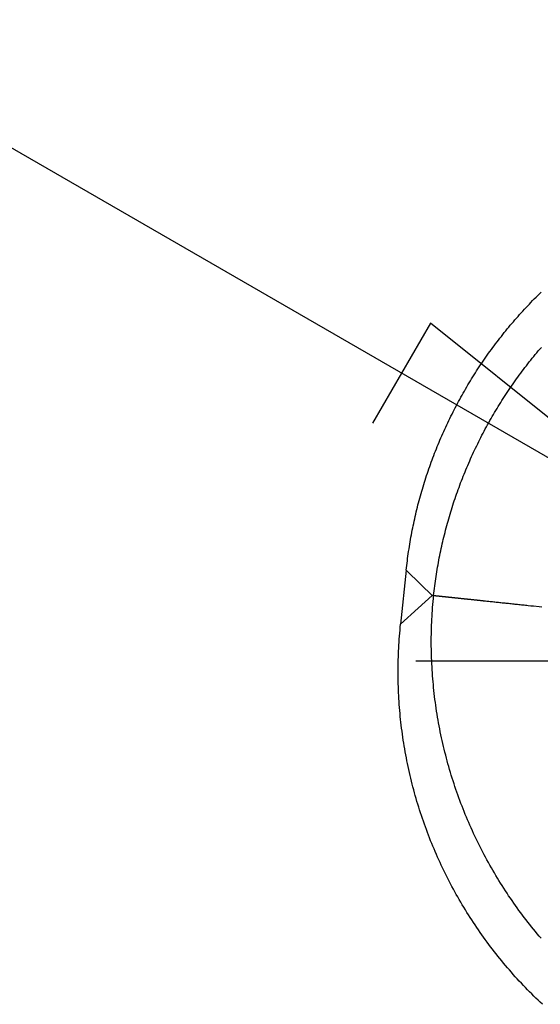
# Model space of a CAD drawing. Units: millimetres. Extents: x 0 to 841, y 0 to 594.
# Drawn here: x 48 to 53, y 394 to 403 of the extents above; entities that cross this region are included whole.
import ezdxf

# ---------------------------------------------------------------- set-up
doc = ezdxf.new("R2010")
doc.units = ezdxf.units.MM
doc.layers.add('LAYER_1', color=179, linetype='Continuous')
doc.layers.add('SLD-0', color=179, linetype='Continuous')

msp = doc.modelspace()

# ---------------------------------------------------------------- linework, layer by layer
at = {"layer": 'LAYER_1'}
for p, q in [((54.3256, 397.8119), (36.0628, 408.3559)), ((51.72, 399.9028), (51.212, 399.023)), ((54.3256, 397.8119), (51.72, 399.9028)), ((53.3411, 396.9369), (51.5911, 396.9369))]:
    msp.add_line(p, q, dxfattribs=at)
at = {"layer": 'SLD-0'}
for p, q in [((52.6607, 400.1443), (52.6756, 400.1591)), ((52.6756, 400.1591), (52.6905, 400.1737)), ((52.5876, 400.0694), (52.602, 400.0845)), ((52.602, 400.0845), (52.6166, 400.0996)), ((52.6166, 400.0996), (52.6313, 400.1146)), ((52.6313, 400.1146), (52.646, 400.1295)), ((52.646, 400.1295), (52.6607, 400.1443)), ((52.5026, 399.9773), (52.5165, 399.9928)), ((52.5165, 399.9928), (52.5306, 400.0083)), ((52.5306, 400.0083), (52.5447, 400.0236)), ((52.5447, 400.0236), (52.5589, 400.039)), ((52.5589, 400.039), (52.5732, 400.0542)), ((52.5732, 400.0542), (52.5876, 400.0694)), ((52.4208, 399.8829), (52.4342, 399.8988)), ((52.4342, 399.8988), (52.4477, 399.9146)), ((52.4477, 399.9146), (52.4613, 399.9304)), ((52.4613, 399.9304), (52.4749, 399.9461)), ((52.4749, 399.9461), (52.4887, 399.9617)), ((52.4887, 399.9617), (52.5026, 399.9773)), ((52.355, 399.8026), (52.368, 399.8188)), ((52.368, 399.8188), (52.381, 399.8349)), ((52.381, 399.8349), (52.3942, 399.851)), ((52.3942, 399.851), (52.4074, 399.867)), ((52.4074, 399.867), (52.4208, 399.8829)), ((52.2915, 399.7207), (52.304, 399.7372)), ((52.304, 399.7372), (52.3166, 399.7536)), ((52.3166, 399.7536), (52.3293, 399.77)), ((52.3293, 399.77), (52.3421, 399.7863)), ((52.3421, 399.7863), (52.355, 399.8026)), ((52.2302, 399.6372), (52.2423, 399.654)), ((52.2423, 399.654), (52.2544, 399.6708)), ((52.2544, 399.6708), (52.2667, 399.6875)), ((52.2667, 399.6875), (52.279, 399.7041)), ((52.279, 399.7041), (52.2915, 399.7207)), ((52.6393, 399.6258), (52.6526, 399.6418)), ((52.6526, 399.6418), (52.6659, 399.6577)), ((52.6659, 399.6577), (52.6794, 399.6735)), ((52.6794, 399.6735), (52.6929, 399.6893)), ((52.1711, 399.5522), (52.1827, 399.5693)), ((52.1827, 399.5693), (52.1945, 399.5864)), ((52.1945, 399.5864), (52.2063, 399.6034)), ((52.2063, 399.6034), (52.2182, 399.6203)), ((52.2182, 399.6203), (52.2302, 399.6372)), ((52.5744, 399.5451), (52.5872, 399.5614)), ((52.5872, 399.5614), (52.6001, 399.5776)), ((52.6001, 399.5776), (52.6131, 399.5937)), ((52.6131, 399.5937), (52.6262, 399.6098)), ((52.6262, 399.6098), (52.6393, 399.6258)), ((52.1143, 399.4656), (52.1255, 399.483)), ((52.1255, 399.483), (52.1367, 399.5004)), ((52.1367, 399.5004), (52.1481, 399.5177)), ((52.1481, 399.5177), (52.1596, 399.535)), ((52.1596, 399.535), (52.1711, 399.5522)), ((52.5116, 399.4628), (52.524, 399.4794)), ((52.524, 399.4794), (52.5365, 399.4959)), ((52.5365, 399.4959), (52.549, 399.5124)), ((52.549, 399.5124), (52.5617, 399.5288)), ((52.5617, 399.5288), (52.5744, 399.5451)), ((52.0597, 399.3775), (52.0704, 399.3952)), ((52.0704, 399.3952), (52.0812, 399.4129)), ((52.0812, 399.4129), (52.0922, 399.4306)), ((52.0922, 399.4306), (52.1032, 399.4481)), ((52.1032, 399.4481), (52.1143, 399.4656)), ((52.4511, 399.379), (52.463, 399.3958)), ((52.463, 399.3958), (52.475, 399.4127)), ((52.475, 399.4127), (52.4871, 399.4294)), ((52.4871, 399.4294), (52.4993, 399.4461)), ((52.4993, 399.4461), (52.5116, 399.4628)), ((52.0073, 399.2879), (52.0176, 399.3059)), ((52.0176, 399.3059), (52.028, 399.3239)), ((52.028, 399.3239), (52.0384, 399.3418)), ((52.0384, 399.3418), (52.049, 399.3597)), ((52.049, 399.3597), (52.0597, 399.3775)), ((52.3814, 399.2763), (52.3928, 399.2936)), ((52.3928, 399.2936), (52.4043, 399.3108)), ((52.4043, 399.3108), (52.4158, 399.3279)), ((52.4158, 399.3279), (52.4275, 399.345)), ((52.4275, 399.345), (52.4392, 399.362)), ((52.4392, 399.362), (52.4511, 399.379)), ((51.9572, 399.1967), (51.967, 399.215)), ((51.967, 399.215), (51.9769, 399.2333)), ((51.9769, 399.2333), (51.987, 399.2516)), ((51.987, 399.2516), (51.9971, 399.2697)), ((51.9971, 399.2697), (52.0073, 399.2879)), ((52.3367, 399.2067), (52.3477, 399.2242)), ((52.3477, 399.2242), (52.3588, 399.2416)), ((52.3588, 399.2416), (52.3701, 399.259)), ((52.3701, 399.259), (52.3814, 399.2763)), ((51.9093, 399.104), (51.9187, 399.1226)), ((51.9187, 399.1226), (51.9282, 399.1412)), ((51.9282, 399.1412), (51.9377, 399.1598)), ((51.9377, 399.1598), (51.9474, 399.1783)), ((51.9474, 399.1783), (51.9572, 399.1967)), ((52.2828, 399.1182), (52.2934, 399.1361)), ((52.2934, 399.1361), (52.3041, 399.1538)), ((52.3041, 399.1538), (52.3149, 399.1715)), ((52.3149, 399.1715), (52.3257, 399.1891)), ((52.3257, 399.1891), (52.3367, 399.2067)), ((51.8726, 399.0287), (51.8816, 399.0476)), ((51.8816, 399.0476), (51.8907, 399.0665)), ((51.8907, 399.0665), (51.9, 399.0853)), ((51.9, 399.0853), (51.9093, 399.104)), ((52.2312, 399.0283), (52.2414, 399.0464)), ((52.2414, 399.0464), (52.2516, 399.0645)), ((52.2516, 399.0645), (52.2619, 399.0825)), ((52.2619, 399.0825), (52.2723, 399.1004)), ((52.2723, 399.1004), (52.2828, 399.1182)), ((51.8289, 398.9335), (51.8374, 398.9526)), ((51.8374, 398.9526), (51.846, 398.9717)), ((51.846, 398.9717), (51.8548, 398.9907)), ((51.8548, 398.9907), (51.8636, 399.0098)), ((51.8636, 399.0098), (51.8726, 399.0287)), ((52.1818, 398.9369), (52.1915, 398.9553)), ((52.1915, 398.9553), (52.2013, 398.9737)), ((52.2013, 398.9737), (52.2112, 398.9919)), ((52.2112, 398.9919), (52.2212, 399.0102)), ((52.2212, 399.0102), (52.2312, 399.0283)), ((51.7958, 398.8568), (51.8039, 398.876)), ((51.8039, 398.876), (51.8121, 398.8952)), ((51.8121, 398.8952), (51.8204, 398.9144)), ((51.8204, 398.9144), (51.8289, 398.9335)), ((52.1347, 398.844), (52.144, 398.8627)), ((52.144, 398.8627), (52.1533, 398.8813)), ((52.1533, 398.8813), (52.1627, 398.8999)), ((52.1627, 398.8999), (52.1722, 398.9184)), ((52.1722, 398.9184), (52.1818, 398.9369)), ((51.7567, 398.7603), (51.7643, 398.7797)), ((51.7643, 398.7797), (51.772, 398.799)), ((51.772, 398.799), (51.7798, 398.8183)), ((51.7798, 398.8183), (51.7877, 398.8376)), ((51.7877, 398.8376), (51.7958, 398.8568)), ((52.0987, 398.7686), (52.1076, 398.7876)), ((52.1076, 398.7876), (52.1165, 398.8064)), ((52.1165, 398.8064), (52.1256, 398.8252)), ((52.1256, 398.8252), (52.1347, 398.844)), ((51.7274, 398.6826), (51.7346, 398.702)), ((51.7346, 398.702), (51.7419, 398.7215)), ((51.7419, 398.7215), (51.7492, 398.7409)), ((51.7492, 398.7409), (51.7567, 398.7603)), ((52.0558, 398.6735), (52.0642, 398.6926)), ((52.0642, 398.6926), (52.0727, 398.7117)), ((52.0727, 398.7117), (52.0812, 398.7307)), ((52.0812, 398.7307), (52.0899, 398.7497)), ((52.0899, 398.7497), (52.0987, 398.7686)), ((51.6931, 398.5847), (51.6997, 398.6043)), ((51.6997, 398.6043), (51.7065, 398.6239)), ((51.7065, 398.6239), (51.7134, 398.6435)), ((51.7134, 398.6435), (51.7203, 398.663)), ((51.7203, 398.663), (51.7274, 398.6826)), ((52.0234, 398.5968), (52.0314, 398.616)), ((52.0314, 398.616), (52.0394, 398.6352)), ((52.0394, 398.6352), (52.0476, 398.6544)), ((52.0476, 398.6544), (52.0558, 398.6735)), ((51.6675, 398.5059), (51.6737, 398.5256)), ((51.6737, 398.5256), (51.6801, 398.5454)), ((51.6801, 398.5454), (51.6865, 398.565)), ((51.6865, 398.565), (51.6931, 398.5847)), ((51.9852, 398.5002), (51.9927, 398.5196)), ((51.9927, 398.5196), (52.0002, 398.5389)), ((52.0002, 398.5389), (52.0078, 398.5583)), ((52.0078, 398.5583), (52.0156, 398.5775)), ((52.0156, 398.5775), (52.0234, 398.5968)), ((51.6436, 398.4266), (51.6494, 398.4465)), ((51.6494, 398.4465), (51.6553, 398.4663)), ((51.6553, 398.4663), (51.6614, 398.4861)), ((51.6614, 398.4861), (51.6675, 398.5059)), ((51.9565, 398.4223), (51.9635, 398.4418)), ((51.9635, 398.4418), (51.9707, 398.4613)), ((51.9707, 398.4613), (51.9779, 398.4807)), ((51.9779, 398.4807), (51.9852, 398.5002)), ((51.6161, 398.3268), (51.6214, 398.3469)), ((51.6214, 398.3469), (51.6268, 398.3668)), ((51.6268, 398.3668), (51.6323, 398.3868)), ((51.6323, 398.3868), (51.6379, 398.4067)), ((51.6379, 398.4067), (51.6436, 398.4266)), ((51.923, 398.3242), (51.9295, 398.3439)), ((51.9295, 398.3439), (51.9361, 398.3635)), ((51.9361, 398.3635), (51.9428, 398.3831)), ((51.9428, 398.3831), (51.9496, 398.4027)), ((51.9496, 398.4027), (51.9565, 398.4223)), ((51.5959, 398.2465), (51.6008, 398.2666)), ((51.6008, 398.2666), (51.6058, 398.2867)), ((51.6058, 398.2867), (51.6109, 398.3068)), ((51.6109, 398.3068), (51.6161, 398.3268)), ((51.898, 398.2452), (51.9041, 398.265)), ((51.9041, 398.265), (51.9103, 398.2847)), ((51.9103, 398.2847), (51.9166, 398.3045)), ((51.9166, 398.3045), (51.923, 398.3242)), ((51.5775, 398.1657), (51.5819, 398.1859)), ((51.5819, 398.1859), (51.5865, 398.2062)), ((51.5865, 398.2062), (51.5912, 398.2264)), ((51.5912, 398.2264), (51.5959, 398.2465)), ((51.8746, 398.1656), (51.8803, 398.1856)), ((51.8803, 398.1856), (51.8861, 398.2055)), ((51.8861, 398.2055), (51.892, 398.2253)), ((51.892, 398.2253), (51.898, 398.2452)), ((51.5567, 398.064), (51.5607, 398.0844)), ((51.5607, 398.0844), (51.5647, 398.1048)), ((51.5647, 398.1048), (51.5689, 398.1251)), ((51.5689, 398.1251), (51.5731, 398.1454)), ((51.5731, 398.1454), (51.5775, 398.1657)), ((51.8478, 398.0656), (51.853, 398.0856)), ((51.853, 398.0856), (51.8582, 398.1057)), ((51.8582, 398.1057), (51.8636, 398.1257)), ((51.8636, 398.1257), (51.8691, 398.1457)), ((51.8691, 398.1457), (51.8746, 398.1656)), ((51.542, 397.9822), (51.5455, 398.0027)), ((51.5455, 398.0027), (51.5492, 398.0232)), ((51.5492, 398.0232), (51.5529, 398.0436)), ((51.5529, 398.0436), (51.5567, 398.064)), ((51.8283, 397.985), (51.833, 398.0052)), ((51.833, 398.0052), (51.8378, 398.0253)), ((51.8378, 398.0253), (51.8428, 398.0455)), ((51.8428, 398.0455), (51.8478, 398.0656)), ((51.529, 397.8998), (51.5321, 397.9204)), ((51.5321, 397.9204), (51.5353, 397.941)), ((51.5353, 397.941), (51.5386, 397.9616)), ((51.5386, 397.9616), (51.542, 397.9822)), ((51.8104, 397.9039), (51.8147, 397.9242)), ((51.8147, 397.9242), (51.8191, 397.9445)), ((51.8191, 397.9445), (51.8236, 397.9648)), ((51.8236, 397.9648), (51.8283, 397.985)), ((51.5176, 397.817), (51.5203, 397.8378)), ((51.5203, 397.8378), (51.5231, 397.8585)), ((51.5231, 397.8585), (51.526, 397.8792)), ((51.526, 397.8792), (51.529, 397.8998)), ((51.7941, 397.8224), (51.798, 397.8428)), ((51.798, 397.8428), (51.802, 397.8632)), ((51.802, 397.8632), (51.8061, 397.8836)), ((51.8061, 397.8836), (51.8104, 397.9039)), ((51.508, 397.7337), (51.5102, 397.7546)), ((51.5102, 397.7546), (51.5126, 397.7754)), ((51.5126, 397.7754), (51.5151, 397.7962)), ((51.5151, 397.7962), (51.5176, 397.817)), ((51.7762, 397.7199), (51.7796, 397.7405)), ((51.7796, 397.7405), (51.7831, 397.761)), ((51.7831, 397.761), (51.7866, 397.7815)), ((51.7866, 397.7815), (51.7903, 397.802)), ((51.7903, 397.802), (51.7941, 397.8224)), ((51.508, 397.7337), (51.4582, 397.2613)), ((51.6345, 397.6095), (51.508, 397.7337)), ((51.7638, 397.6374), (51.7667, 397.6581)), ((51.7667, 397.6581), (51.7698, 397.6787)), ((51.7698, 397.6787), (51.7729, 397.6993)), ((51.7729, 397.6993), (51.7762, 397.7199)), ((51.7338, 397.512), (51.6345, 397.6095)), ((51.753, 397.5545), (51.7555, 397.5752)), ((51.7555, 397.5752), (51.7582, 397.596)), ((51.7582, 397.596), (51.7609, 397.6167)), ((51.7609, 397.6167), (51.7638, 397.6374)), ((51.6134, 397.4025), (51.7338, 397.512)), ((51.734, 397.5121), (51.7338, 397.512)), ((51.7342, 397.5121), (51.734, 397.5121)), ((51.7344, 397.5121), (51.7342, 397.5121)), ((51.7347, 397.5121), (51.7344, 397.5121)), ((51.7349, 397.5122), (51.7347, 397.5121)), ((51.7351, 397.5122), (51.7349, 397.5122)), ((51.7354, 397.5122), (51.7351, 397.5122)), ((51.7356, 397.5122), (51.7354, 397.5122)), ((51.7358, 397.5122), (51.7356, 397.5122)), ((51.736, 397.5123), (51.7358, 397.5122)), ((51.7363, 397.5123), (51.736, 397.5123)), ((51.7365, 397.5123), (51.7363, 397.5123)), ((51.7367, 397.5123), (51.7365, 397.5123)), ((51.7369, 397.5123), (51.7367, 397.5123)), ((51.7372, 397.5124), (51.7369, 397.5123)), ((51.7374, 397.5124), (51.7372, 397.5124)), ((51.7376, 397.5124), (51.7374, 397.5124)), ((51.7379, 397.5124), (51.7376, 397.5124)), ((51.7383, 397.5124), (51.7379, 397.5124)), ((51.7388, 397.5125), (51.7383, 397.5124)), ((51.7392, 397.5125), (51.7388, 397.5125)), ((51.7397, 397.5125), (51.7392, 397.5125)), ((51.7401, 397.5125), (51.7397, 397.5125)), ((51.7406, 397.5125), (51.7401, 397.5125)), ((51.741, 397.5126), (51.7406, 397.5125)), ((51.7415, 397.5126), (51.741, 397.5126)), ((51.7419, 397.5126), (51.7415, 397.5126)), ((51.7428, 397.5126), (51.7419, 397.5126)), ((51.7437, 397.5127), (51.7428, 397.5126)), ((51.7433, 397.4604), (51.7457, 397.4866)), ((51.7446, 397.5127), (51.7437, 397.5127)), ((51.7451, 397.5127), (51.7446, 397.5127)), ((51.7455, 397.5127), (51.7451, 397.5127)), ((51.746, 397.5127), (51.7455, 397.5127)), ((51.7457, 397.4866), (51.7482, 397.5129)), ((51.7464, 397.5128), (51.746, 397.5127)), ((51.7469, 397.5128), (51.7464, 397.5128)), ((51.7473, 397.5128), (51.7469, 397.5128)), ((51.7478, 397.5128), (51.7473, 397.5128)), ((51.7482, 397.5129), (51.7478, 397.5128)), ((51.7482, 397.5129), (51.7506, 397.5337)), ((51.7482, 397.5129), (51.7484, 397.5128)), ((51.7484, 397.5128), (51.7485, 397.5128)), ((51.7485, 397.5128), (51.7487, 397.5128)), ((51.7487, 397.5128), (51.749, 397.5128)), ((51.749, 397.5128), (51.7492, 397.5128)), ((51.7492, 397.5128), (51.7495, 397.5127)), ((51.7495, 397.5127), (51.7499, 397.5127)), ((51.7499, 397.5127), (51.7502, 397.5126)), ((51.7502, 397.5126), (51.7506, 397.5126)), ((51.7506, 397.5337), (51.753, 397.5545)), ((51.7506, 397.5126), (51.7511, 397.5126)), ((51.7511, 397.5126), (51.7516, 397.5125)), ((51.7516, 397.5125), (51.7521, 397.5125)), ((51.7521, 397.5125), (51.7526, 397.5124)), ((51.7526, 397.5124), (51.7532, 397.5123)), ((51.7532, 397.5123), (51.7538, 397.5123)), ((51.7538, 397.5123), (51.7545, 397.5122)), ((51.7545, 397.5122), (51.7552, 397.5121)), ((51.7552, 397.5121), (51.7559, 397.512)), ((51.7559, 397.512), (51.7567, 397.512)), ((51.7567, 397.512), (51.7575, 397.5119)), ((51.7575, 397.5119), (51.7583, 397.5118)), ((51.7583, 397.5118), (51.7591, 397.5117)), ((51.7591, 397.5117), (51.76, 397.5116)), ((51.76, 397.5116), (51.761, 397.5115)), ((51.761, 397.5115), (51.762, 397.5114)), ((51.762, 397.5114), (51.763, 397.5113)), ((51.763, 397.5113), (51.764, 397.5112)), ((51.764, 397.5112), (51.7651, 397.5111)), ((51.7651, 397.5111), (51.7662, 397.511)), ((51.7662, 397.511), (51.7673, 397.5108)), ((51.7673, 397.5108), (51.7685, 397.5107)), ((51.7685, 397.5107), (51.7697, 397.5106)), ((51.7697, 397.5106), (51.771, 397.5105)), ((51.771, 397.5105), (51.7723, 397.5103)), ((51.7723, 397.5103), (51.7736, 397.5102)), ((51.7736, 397.5102), (51.7749, 397.51)), ((51.7749, 397.51), (51.7763, 397.5099)), ((51.7763, 397.5099), (51.7777, 397.5097)), ((51.7777, 397.5097), (51.7792, 397.5096)), ((51.7792, 397.5096), (51.7807, 397.5094)), ((51.7807, 397.5094), (51.7822, 397.5093)), ((51.7822, 397.5093), (51.7838, 397.5091)), ((51.7838, 397.5091), (51.7854, 397.5089)), ((51.7854, 397.5089), (51.787, 397.5088)), ((51.787, 397.5088), (51.7886, 397.5086)), ((51.7886, 397.5086), (51.7903, 397.5084)), ((51.7903, 397.5084), (51.7921, 397.5082)), ((51.7921, 397.5082), (51.7938, 397.5081)), ((51.7938, 397.5081), (51.7956, 397.5079)), ((51.7956, 397.5079), (51.7975, 397.5077)), ((51.7975, 397.5077), (51.7993, 397.5075)), ((51.7993, 397.5075), (51.8012, 397.5073)), ((51.8012, 397.5073), (51.8032, 397.5071)), ((51.8032, 397.5071), (51.8051, 397.5069)), ((51.8051, 397.5069), (51.8071, 397.5067)), ((51.8071, 397.5067), (51.8092, 397.5064)), ((51.8092, 397.5064), (51.8112, 397.5062)), ((51.8112, 397.5062), (51.8133, 397.506)), ((51.8133, 397.506), (51.8155, 397.5058)), ((51.8155, 397.5058), (51.8176, 397.5055)), ((51.8176, 397.5055), (51.8198, 397.5053)), ((51.8198, 397.5053), (51.8221, 397.5051)), ((51.8221, 397.5051), (51.8243, 397.5048)), ((51.8243, 397.5048), (51.8267, 397.5046)), ((51.8267, 397.5046), (51.829, 397.5043)), ((51.829, 397.5043), (51.8314, 397.5041)), ((51.8314, 397.5041), (51.8338, 397.5038)), ((51.8338, 397.5038), (51.8362, 397.5036)), ((51.8362, 397.5036), (51.8387, 397.5033)), ((51.8387, 397.5033), (51.8412, 397.5031)), ((51.8412, 397.5031), (51.8437, 397.5028)), ((51.8437, 397.5028), (51.8463, 397.5025)), ((51.8463, 397.5025), (51.8489, 397.5023)), ((51.8489, 397.5023), (51.8515, 397.502)), ((51.8515, 397.502), (51.8541, 397.5017)), ((51.8541, 397.5017), (51.8568, 397.5014)), ((51.8568, 397.5014), (51.8596, 397.5011)), ((51.8596, 397.5011), (51.8623, 397.5008)), ((51.8623, 397.5008), (51.8651, 397.5005)), ((51.8651, 397.5005), (51.8679, 397.5002)), ((51.8679, 397.5002), (51.8708, 397.4999)), ((51.8708, 397.4999), (51.8736, 397.4996)), ((51.8736, 397.4996), (51.8766, 397.4993)), ((51.8766, 397.4993), (51.8795, 397.499)), ((51.8795, 397.499), (51.8825, 397.4987)), ((51.8825, 397.4987), (51.8855, 397.4984)), ((51.8855, 397.4984), (51.8885, 397.4981)), ((51.8885, 397.4981), (51.8916, 397.4978)), ((51.8916, 397.4978), (51.8946, 397.4974)), ((51.8946, 397.4974), (51.8978, 397.4971)), ((51.8978, 397.4971), (51.9009, 397.4968)), ((51.9009, 397.4968), (51.9041, 397.4964)), ((51.9041, 397.4964), (51.9073, 397.4961)), ((51.9073, 397.4961), (51.9105, 397.4958)), ((51.9105, 397.4958), (51.9138, 397.4954)), ((51.9138, 397.4954), (51.9171, 397.4951)), ((51.9171, 397.4951), (51.9204, 397.4947)), ((51.9204, 397.4947), (51.9238, 397.4944)), ((51.9238, 397.4944), (51.9272, 397.494)), ((51.9272, 397.494), (51.9306, 397.4936)), ((51.9306, 397.4936), (51.934, 397.4933)), ((51.934, 397.4933), (51.9375, 397.4929)), ((51.9375, 397.4929), (51.941, 397.4925)), ((51.941, 397.4925), (51.9445, 397.4922)), ((51.9445, 397.4922), (51.9481, 397.4918)), ((51.9481, 397.4918), (51.9517, 397.4914)), ((51.9517, 397.4914), (51.9553, 397.491)), ((51.9553, 397.491), (51.9589, 397.4907)), ((51.9589, 397.4907), (51.9626, 397.4903)), ((51.9626, 397.4903), (51.9663, 397.4899)), ((51.9663, 397.4899), (51.97, 397.4895)), ((51.97, 397.4895), (51.9738, 397.4891)), ((51.9738, 397.4891), (51.9775, 397.4887)), ((51.9775, 397.4887), (51.9813, 397.4883)), ((51.9813, 397.4883), (51.9852, 397.4879)), ((51.9852, 397.4879), (51.989, 397.4875)), ((51.989, 397.4875), (51.9929, 397.4871)), ((51.9929, 397.4871), (51.9968, 397.4867)), ((51.9968, 397.4867), (52.0007, 397.4862)), ((52.0007, 397.4862), (52.0047, 397.4858)), ((52.0047, 397.4858), (52.0087, 397.4854)), ((52.0087, 397.4854), (52.0127, 397.485)), ((52.0127, 397.485), (52.0168, 397.4846)), ((52.0168, 397.4846), (52.0208, 397.4841)), ((52.0208, 397.4841), (52.0249, 397.4837)), ((52.0249, 397.4837), (52.029, 397.4833)), ((52.029, 397.4833), (52.0332, 397.4828)), ((52.0332, 397.4828), (52.0373, 397.4824)), ((52.0373, 397.4824), (52.0415, 397.4819)), ((52.0415, 397.4819), (52.0458, 397.4815)), ((52.0458, 397.4815), (52.05, 397.4811)), ((52.05, 397.4811), (52.0543, 397.4806)), ((52.0543, 397.4806), (52.0586, 397.4802)), ((52.0586, 397.4802), (52.0629, 397.4797)), ((52.0629, 397.4797), (52.0673, 397.4792)), ((52.0673, 397.4792), (52.0716, 397.4788)), ((51.4582, 397.2613), (51.6134, 397.4025)), ((51.7371, 397.3818), (51.7389, 397.408)), ((51.7389, 397.408), (51.741, 397.4342)), ((51.741, 397.4342), (51.7433, 397.4604)), ((52.0716, 397.4788), (52.076, 397.4783)), ((52.076, 397.4783), (52.0805, 397.4778)), ((52.0805, 397.4778), (52.0849, 397.4774)), ((52.0849, 397.4774), (52.0894, 397.4769)), ((52.0894, 397.4769), (52.0939, 397.4764)), ((52.0939, 397.4764), (52.0984, 397.476)), ((52.0984, 397.476), (52.1029, 397.4755)), ((52.1029, 397.4755), (52.1075, 397.475)), ((52.1075, 397.475), (52.1121, 397.4745)), ((52.1121, 397.4745), (52.1167, 397.474)), ((52.1167, 397.474), (52.1213, 397.4735)), ((52.1213, 397.4735), (52.126, 397.4731)), ((52.126, 397.4731), (52.1307, 397.4726)), ((52.1307, 397.4726), (52.1354, 397.4721)), ((52.1354, 397.4721), (52.1401, 397.4716)), ((52.1401, 397.4716), (52.1448, 397.4711)), ((52.1448, 397.4711), (52.1496, 397.4706)), ((52.1496, 397.4706), (52.1544, 397.4701)), ((52.1544, 397.4701), (52.1592, 397.4696)), ((52.1592, 397.4696), (52.164, 397.469)), ((52.164, 397.469), (52.1689, 397.4685)), ((52.1689, 397.4685), (52.1737, 397.468)), ((52.1737, 397.468), (52.1786, 397.4675)), ((52.1786, 397.4675), (52.1835, 397.467)), ((52.1835, 397.467), (52.1885, 397.4665)), ((52.1885, 397.4665), (52.1934, 397.4659)), ((52.1934, 397.4659), (52.2034, 397.4649)), ((52.2034, 397.4649), (52.2134, 397.4638)), ((52.2134, 397.4638), (52.2235, 397.4628)), ((52.2235, 397.4628), (52.2337, 397.4617)), ((52.2337, 397.4617), (52.2439, 397.4606)), ((52.2439, 397.4606), (52.2542, 397.4595)), ((52.2542, 397.4595), (52.2646, 397.4584)), ((52.2646, 397.4584), (52.275, 397.4573)), ((52.275, 397.4573), (52.2855, 397.4562)), ((52.2855, 397.4562), (52.2961, 397.4551)), ((52.2961, 397.4551), (52.3067, 397.454)), ((52.3067, 397.454), (52.3174, 397.4529)), ((52.3174, 397.4529), (52.3281, 397.4518)), ((52.3281, 397.4518), (52.3389, 397.4506)), ((52.3389, 397.4506), (52.3498, 397.4495)), ((52.3498, 397.4495), (52.3607, 397.4483)), ((52.3607, 397.4483), (52.3716, 397.4472)), ((52.3716, 397.4472), (52.3827, 397.446)), ((52.3827, 397.446), (52.3938, 397.4448)), ((52.3938, 397.4448), (52.4049, 397.4437)), ((52.4049, 397.4437), (52.4162, 397.4425)), ((52.4162, 397.4425), (52.4274, 397.4413)), ((52.4274, 397.4413), (52.4388, 397.4401)), ((52.4388, 397.4401), (52.4501, 397.4389)), ((52.4501, 397.4389), (52.4616, 397.4377)), ((52.4616, 397.4377), (52.473, 397.4365)), ((52.473, 397.4365), (52.4845, 397.4353)), ((52.4845, 397.4353), (52.4961, 397.4341)), ((52.4961, 397.4341), (52.5077, 397.4328)), ((52.5077, 397.4328), (52.5193, 397.4316)), ((52.5193, 397.4316), (52.5309, 397.4304)), ((52.5309, 397.4304), (52.5426, 397.4292)), ((52.5426, 397.4292), (52.5543, 397.4279)), ((52.5543, 397.4279), (52.5661, 397.4267)), ((52.5661, 397.4267), (52.5778, 397.4254)), ((52.5778, 397.4254), (52.6014, 397.423)), ((52.6014, 397.423), (52.625, 397.4205)), ((52.625, 397.4205), (52.6724, 397.4155)), ((52.6724, 397.4155), (52.6961, 397.413)), ((51.7324, 397.3033), (51.7338, 397.3294)), ((51.7338, 397.3294), (51.7353, 397.3556)), ((51.7353, 397.3556), (51.7371, 397.3818)), ((51.4531, 397.2088), (51.4556, 397.2351)), ((51.4556, 397.2351), (51.4582, 397.2613)), ((51.7286, 397.1988), (51.7293, 397.2249)), ((51.7293, 397.2249), (51.7302, 397.251)), ((51.7302, 397.251), (51.7312, 397.2771)), ((51.7312, 397.2771), (51.7324, 397.3033)), ((51.4467, 397.1301), (51.4486, 397.1563)), ((51.4486, 397.1563), (51.4508, 397.1826)), ((51.4508, 397.1826), (51.4531, 397.2088)), ((51.7276, 397.1205), (51.7278, 397.1465)), ((51.7278, 397.1465), (51.7281, 397.1726)), ((51.7281, 397.1726), (51.7286, 397.1988)), ((51.4405, 397.0253), (51.4418, 397.0515)), ((51.4418, 397.0515), (51.4433, 397.0777)), ((51.4433, 397.0777), (51.4449, 397.1039)), ((51.4449, 397.1039), (51.4467, 397.1301)), ((51.7276, 397.0944), (51.7276, 397.1205)), ((51.7278, 397.0683), (51.7276, 397.0944)), ((51.7281, 397.0423), (51.7278, 397.0683)), ((51.4378, 396.9468), (51.4385, 396.973)), ((51.4385, 396.973), (51.4394, 396.9991)), ((51.4394, 396.9991), (51.4405, 397.0253)), ((51.7286, 397.0162), (51.7281, 397.0423)), ((51.7293, 396.9902), (51.7286, 397.0162)), ((51.7302, 396.9642), (51.7293, 396.9902)), ((51.7312, 396.9381), (51.7302, 396.9642)), ((51.4365, 396.8684), (51.4368, 396.8945)), ((51.4368, 396.8945), (51.4372, 396.9206)), ((51.4372, 396.9206), (51.4378, 396.9468)), ((51.7324, 396.9121), (51.7312, 396.9381)), ((51.7338, 396.8861), (51.7324, 396.9121)), ((51.7353, 396.8602), (51.7338, 396.8861)), ((51.4365, 396.8423), (51.4365, 396.8684)), ((51.4366, 396.8162), (51.4365, 396.8423)), ((51.4368, 396.7901), (51.4366, 396.8162)), ((51.4373, 396.764), (51.4368, 396.7901)), ((51.737, 396.8342), (51.7353, 396.8602)), ((51.7389, 396.8082), (51.737, 396.8342)), ((51.7409, 396.7823), (51.7389, 396.8082)), ((51.4379, 396.7379), (51.4373, 396.764)), ((51.4387, 396.7118), (51.4379, 396.7379)), ((51.4396, 396.6858), (51.4387, 396.7118)), ((51.7431, 396.7563), (51.7409, 396.7823)), ((51.7455, 396.7304), (51.7431, 396.7563)), ((51.748, 396.7045), (51.7455, 396.7304)), ((51.7507, 396.6785), (51.748, 396.7045)), ((51.4408, 396.6597), (51.4396, 396.6858)), ((51.4421, 396.6337), (51.4408, 396.6597)), ((51.4435, 396.6077), (51.4421, 396.6337)), ((51.7536, 396.6526), (51.7507, 396.6785)), ((51.7567, 396.6267), (51.7536, 396.6526)), ((51.7599, 396.6008), (51.7567, 396.6267)), ((51.4452, 396.5817), (51.4435, 396.6077)), ((51.447, 396.5556), (51.4452, 396.5817)), ((51.449, 396.5297), (51.447, 396.5556)), ((51.4511, 396.5037), (51.449, 396.5297)), ((51.7633, 396.5749), (51.7599, 396.6008)), ((51.7669, 396.549), (51.7633, 396.5749)), ((51.7706, 396.5231), (51.7669, 396.549)), ((51.4534, 396.4777), (51.4511, 396.5037)), ((51.4559, 396.4517), (51.4534, 396.4777)), ((51.4585, 396.4258), (51.4559, 396.4517)), ((51.7745, 396.4972), (51.7706, 396.5231)), ((51.7786, 396.4713), (51.7745, 396.4972)), ((51.7829, 396.4454), (51.7786, 396.4713)), ((51.7873, 396.4196), (51.7829, 396.4454)), ((51.4614, 396.3998), (51.4585, 396.4258)), ((51.4644, 396.3739), (51.4614, 396.3998)), ((51.4675, 396.3479), (51.4644, 396.3739)), ((51.7919, 396.3938), (51.7873, 396.4196)), ((51.7967, 396.368), (51.7919, 396.3938)), ((51.8017, 396.3422), (51.7967, 396.368)), ((51.4709, 396.3219), (51.4675, 396.3479)), ((51.4744, 396.296), (51.4709, 396.3219)), ((51.4781, 396.27), (51.4744, 396.296)), ((51.482, 396.2441), (51.4781, 396.27)), ((51.8068, 396.3164), (51.8017, 396.3422)), ((51.8121, 396.2907), (51.8068, 396.3164)), ((51.8175, 396.265), (51.8121, 396.2907)), ((51.486, 396.2182), (51.482, 396.2441)), ((51.4902, 396.1923), (51.486, 396.2182)), ((51.4946, 396.1664), (51.4902, 396.1923)), ((51.8231, 396.2394), (51.8175, 396.265)), ((51.8289, 396.2138), (51.8231, 396.2394)), ((51.8348, 396.1882), (51.8289, 396.2138)), ((51.841, 396.1627), (51.8348, 396.1882)), ((51.4991, 396.1405), (51.4946, 396.1664)), ((51.5039, 396.1146), (51.4991, 396.1405)), ((51.5088, 396.0888), (51.5039, 396.1146)), ((51.8472, 396.1372), (51.841, 396.1627)), ((51.8537, 396.1118), (51.8472, 396.1372)), ((51.8603, 396.0864), (51.8537, 396.1118)), ((51.5138, 396.063), (51.5088, 396.0888)), ((51.519, 396.0372), (51.5138, 396.063)), ((51.5244, 396.0115), (51.519, 396.0372)), ((51.53, 395.9858), (51.5244, 396.0115)), ((51.867, 396.0611), (51.8603, 396.0864)), ((51.874, 396.0358), (51.867, 396.0611)), ((51.881, 396.0106), (51.874, 396.0358)), ((51.5357, 395.9601), (51.53, 395.9858)), ((51.5416, 395.9345), (51.5357, 395.9601)), ((51.5477, 395.9089), (51.5416, 395.9345)), ((51.8883, 395.9854), (51.881, 396.0106)), ((51.8957, 395.9603), (51.8883, 395.9854)), ((51.9033, 395.9353), (51.8957, 395.9603)), ((51.911, 395.9104), (51.9033, 395.9353)), ((51.5539, 395.8834), (51.5477, 395.9089)), ((51.5603, 395.8579), (51.5539, 395.8834)), ((51.5669, 395.8324), (51.5603, 395.8579)), ((51.9189, 395.8855), (51.911, 395.9104)), ((51.9269, 395.8607), (51.9189, 395.8855)), ((51.9351, 395.8359), (51.9269, 395.8607)), ((51.5736, 395.8071), (51.5669, 395.8324)), ((51.5805, 395.7817), (51.5736, 395.8071)), ((51.5875, 395.7565), (51.5805, 395.7817)), ((51.5947, 395.7312), (51.5875, 395.7565)), ((51.9435, 395.8113), (51.9351, 395.8359)), ((51.952, 395.7866), (51.9435, 395.8113)), ((51.9607, 395.7621), (51.952, 395.7866)), ((51.9695, 395.7376), (51.9607, 395.7621)), ((51.6021, 395.7061), (51.5947, 395.7312)), ((51.6096, 395.681), (51.6021, 395.7061)), ((51.6173, 395.656), (51.6096, 395.681)), ((51.9785, 395.7132), (51.9695, 395.7376)), ((51.9876, 395.6888), (51.9785, 395.7132)), ((51.9969, 395.6646), (51.9876, 395.6888)), ((51.6252, 395.6311), (51.6173, 395.656)), ((51.6332, 395.6062), (51.6252, 395.6311)), ((51.6413, 395.5814), (51.6332, 395.6062)), ((51.6497, 395.5566), (51.6413, 395.5814)), ((52.0064, 395.6403), (51.9969, 395.6646)), ((52.016, 395.6162), (52.0064, 395.6403)), ((52.0258, 395.5921), (52.016, 395.6162)), ((52.0357, 395.5681), (52.0258, 395.5921)), ((51.6581, 395.532), (51.6497, 395.5566)), ((51.6668, 395.5074), (51.6581, 395.532)), ((51.6756, 395.4828), (51.6668, 395.5074)), ((52.0458, 395.5441), (52.0357, 395.5681)), ((52.056, 395.5202), (52.0458, 395.5441)), ((52.0664, 395.4963), (52.056, 395.5202)), ((52.077, 395.4726), (52.0664, 395.4963)), ((51.6845, 395.4584), (51.6756, 395.4828)), ((51.6936, 395.4339), (51.6845, 395.4584)), ((51.7029, 395.4096), (51.6936, 395.4339)), ((51.7123, 395.3853), (51.7029, 395.4096)), ((52.0877, 395.4489), (52.077, 395.4726)), ((52.0985, 395.4252), (52.0877, 395.4489)), ((52.1096, 395.4017), (52.0985, 395.4252)), ((51.7219, 395.3611), (51.7123, 395.3853)), ((51.7316, 395.3369), (51.7219, 395.3611)), ((51.7415, 395.3128), (51.7316, 395.3369)), ((52.1208, 395.3781), (52.1096, 395.4017)), ((52.1321, 395.3547), (52.1208, 395.3781)), ((52.1436, 395.3313), (52.1321, 395.3547)), ((52.1553, 395.308), (52.1436, 395.3313)), ((51.7516, 395.2888), (51.7415, 395.3128)), ((51.7618, 395.2649), (51.7516, 395.2888)), ((51.7722, 395.241), (51.7618, 395.2649)), ((51.7827, 395.2171), (51.7722, 395.241)), ((52.1671, 395.2847), (52.1553, 395.308)), ((52.179, 395.2615), (52.1671, 395.2847)), ((52.1912, 395.2384), (52.179, 395.2615)), ((52.2035, 395.2154), (52.1912, 395.2384)), ((51.7934, 395.1934), (51.7827, 395.2171)), ((51.8042, 395.1697), (51.7934, 395.1934)), ((51.8152, 395.146), (51.8042, 395.1697)), ((52.2159, 395.1924), (52.2035, 395.2154)), ((52.2285, 395.1694), (52.2159, 395.1924)), ((52.2413, 395.1466), (52.2285, 395.1694)), ((51.8264, 395.1225), (51.8152, 395.146)), ((51.8377, 395.099), (51.8264, 395.1225)), ((51.8491, 395.0755), (51.8377, 395.099)), ((51.8608, 395.0521), (51.8491, 395.0755)), ((52.2542, 395.1238), (52.2413, 395.1466)), ((52.2673, 395.1011), (52.2542, 395.1238)), ((52.2805, 395.0784), (52.2673, 395.1011)), ((52.2939, 395.0558), (52.2805, 395.0784)), ((51.8726, 395.0288), (51.8608, 395.0521)), ((51.8845, 395.0056), (51.8726, 395.0288)), ((51.8966, 394.9824), (51.8845, 395.0056)), ((51.9089, 394.9593), (51.8966, 394.9824)), ((52.3074, 395.0334), (52.2939, 395.0558)), ((52.3211, 395.011), (52.3074, 395.0334)), ((52.3349, 394.9887), (52.3211, 395.011)), ((52.3489, 394.9665), (52.3349, 394.9887)), ((51.9213, 394.9362), (51.9089, 394.9593)), ((51.9339, 394.9133), (51.9213, 394.9362)), ((51.9466, 394.8903), (51.9339, 394.9133)), ((51.9595, 394.8675), (51.9466, 394.8903)), ((52.363, 394.9444), (52.3489, 394.9665)), ((52.3773, 394.9224), (52.363, 394.9444)), ((52.3917, 394.9005), (52.3773, 394.9224)), ((52.4062, 394.8787), (52.3917, 394.9005)), ((51.9726, 394.8447), (51.9595, 394.8675)), ((51.9858, 394.822), (51.9726, 394.8447)), ((51.9992, 394.7994), (51.9858, 394.822)), ((52.4209, 394.857), (52.4062, 394.8787)), ((52.4357, 394.8354), (52.4209, 394.857)), ((52.4506, 394.8139), (52.4357, 394.8354)), ((52.4657, 394.7925), (52.4506, 394.8139)), ((52.0127, 394.7768), (51.9992, 394.7994)), ((52.0264, 394.7544), (52.0127, 394.7768)), ((52.0402, 394.7321), (52.0264, 394.7544)), ((52.0541, 394.7098), (52.0402, 394.7321)), ((52.4809, 394.7712), (52.4657, 394.7925)), ((52.4963, 394.75), (52.4809, 394.7712)), ((52.5118, 394.7289), (52.4963, 394.75)), ((52.5274, 394.708), (52.5118, 394.7289)), ((52.0682, 394.6876), (52.0541, 394.7098)), ((52.0825, 394.6656), (52.0682, 394.6876)), ((52.0968, 394.6436), (52.0825, 394.6656)), ((52.1114, 394.6218), (52.0968, 394.6436)), ((52.5431, 394.6871), (52.5274, 394.708)), ((52.559, 394.6664), (52.5431, 394.6871)), ((52.575, 394.6457), (52.559, 394.6664)), ((52.5912, 394.6252), (52.575, 394.6457)), ((52.126, 394.6), (52.1114, 394.6218)), ((52.1408, 394.5783), (52.126, 394.6)), ((52.1558, 394.5568), (52.1408, 394.5783)), ((52.1708, 394.5353), (52.1558, 394.5568)), ((52.6074, 394.6048), (52.5912, 394.6252)), ((52.6238, 394.5845), (52.6074, 394.6048)), ((52.6403, 394.5643), (52.6238, 394.5845)), ((52.657, 394.5442), (52.6403, 394.5643)), ((52.6737, 394.5242), (52.657, 394.5442)), ((52.186, 394.514), (52.1708, 394.5353)), ((52.2014, 394.4927), (52.186, 394.514)), ((52.2169, 394.4716), (52.2014, 394.4927)), ((52.2325, 394.4505), (52.2169, 394.4716)), ((52.6906, 394.5044), (52.6737, 394.5242)), ((52.2482, 394.4296), (52.2325, 394.4505)), ((52.2641, 394.4088), (52.2482, 394.4296)), ((52.2801, 394.3881), (52.2641, 394.4088)), ((52.2963, 394.3675), (52.2801, 394.3881)), ((52.3125, 394.347), (52.2963, 394.3675)), ((52.3289, 394.3267), (52.3125, 394.347)), ((52.3454, 394.3064), (52.3289, 394.3267)), ((52.3621, 394.2863), (52.3454, 394.3064)), ((52.3788, 394.2663), (52.3621, 394.2863)), ((52.3957, 394.2464), (52.3788, 394.2663)), ((52.4127, 394.2266), (52.3957, 394.2464)), ((52.4299, 394.2069), (52.4127, 394.2266)), ((52.4471, 394.1874), (52.4299, 394.2069)), ((52.4645, 394.168), (52.4471, 394.1874)), ((52.482, 394.1487), (52.4645, 394.168)), ((52.4996, 394.1295), (52.482, 394.1487)), ((52.5174, 394.1104), (52.4996, 394.1295)), ((52.5353, 394.0914), (52.5174, 394.1104)), ((52.5534, 394.0725), (52.5353, 394.0914)), ((52.5716, 394.0538), (52.5534, 394.0725)), ((52.5899, 394.0351), (52.5716, 394.0538)), ((52.6083, 394.0166), (52.5899, 394.0351)), ((52.6269, 393.9981), (52.6083, 394.0166)), ((52.6456, 393.9798), (52.6269, 393.9981)), ((52.6644, 393.9616), (52.6456, 393.9798)), ((52.6834, 393.9435), (52.6644, 393.9616)), ((52.7025, 393.9255), (52.6834, 393.9435))]:
    msp.add_line(p, q, dxfattribs=at)

doc.saveas('drawing.dxf')
